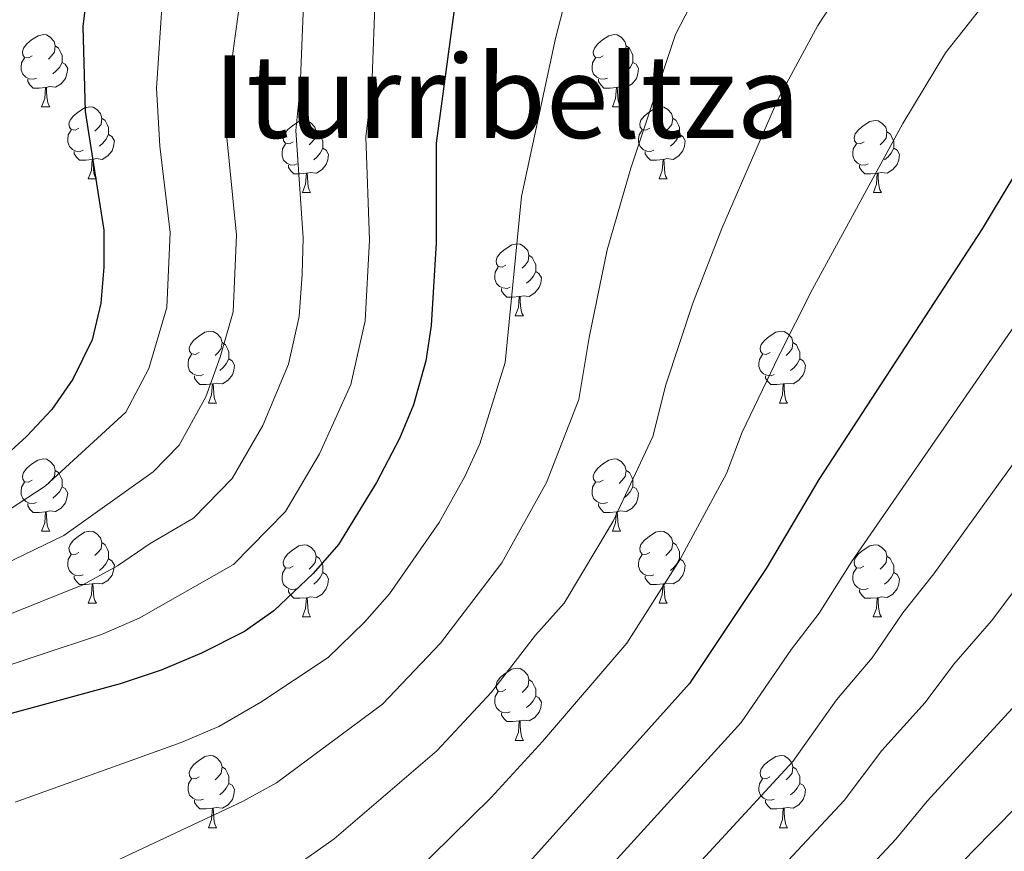
# Model space of a CAD drawing. Units: metres. Extents: x 599193 to 603692, y 4765772 to 4768808.
# Drawn here: x 601587 to 601724, y 4766791 to 4766907 of the extents above; entities that cross this region are included whole.
import ezdxf
from ezdxf.enums import TextEntityAlignment as Align

# ---------------------------------------------------------------- set-up
doc = ezdxf.new("R2010")
doc.units = ezdxf.units.M
doc.header["$MEASUREMENT"] = 0
for name, color, linetype, lineweight in [('Nivel 36', 7, 'Continuous', 0), ('Nivel 4', 7, 'Continuous', 0), ('Nivel 45', 7, 'Continuous', 0), ('Nivel 5', 7, 'Continuous', 0), ('Nivel 61', 7, 'Continuous', 0), ('Nivel 63', 7, 'Continuous', 0)]:
    doc.layers.add(name, color=color, linetype=linetype, lineweight=lineweight)
doc.styles.add('Style-Times New Roman', font='txt')

msp = doc.modelspace()

# ---------------------------------------------------------------- linework, layer by layer
at = {"layer": 'Nivel 36', "color": 92, "linetype": 'Continuous', "lineweight": 0}
for p, q in [((601590.22, 4766894.49), (601591.34, 4766894.49)), ((601669.55, 4766894.49), (601670.67, 4766894.49)), ((601596.7, 4766884.45), (601597.82, 4766884.45)), ((601676.02, 4766884.45), (601677.15, 4766884.45)), ((601626.47, 4766882.55), (601627.59, 4766882.55)), ((601705.8, 4766882.55), (601706.92, 4766882.55)), ((601656.04, 4766865.41), (601657.17, 4766865.41)), ((601613.41, 4766853.27), (601614.53, 4766853.27)), ((601692.74, 4766853.27), (601693.86, 4766853.27)), ((601590.22, 4766835.5), (601591.34, 4766835.5)), ((601669.55, 4766835.5), (601670.67, 4766835.5)), ((601596.69, 4766825.46), (601597.82, 4766825.46)), ((601676.02, 4766825.46), (601677.15, 4766825.46)), ((601626.47, 4766823.56), (601627.59, 4766823.56)), ((601705.79, 4766823.56), (601706.92, 4766823.56)), ((601656.04, 4766806.41), (601657.17, 4766806.41)), ((601613.41, 4766794.27), (601614.53, 4766794.27)), ((601692.73, 4766794.27), (601693.86, 4766794.27))]:
    msp.add_line(p, q, dxfattribs=at)
at = {"layer": 'Nivel 36', "color": 92, "linetype": 'Continuous', "lineweight": 0, "flags": 128}
for points in [[(601588.92, 4766901.55), (601588.39, 4766901.28), (601587.86, 4766901.34), (601587.6, 4766901.71), (601587.54, 4766902.13), (601587.7, 4766902.65), (601588.18, 4766903.25), (601588.82, 4766903.78), (601589.72, 4766904.36), (601590.46, 4766904.52), (601590.88, 4766904.47), (601591.42, 4766904.15), (601591.94, 4766903.57), (601592.1, 4766902.93), (601592, 4766902.08), (601591.57, 4766901.55), (601591.15, 4766901.12)], [(601668.25, 4766901.55), (601667.72, 4766901.28), (601667.19, 4766901.34), (601666.92, 4766901.71), (601666.87, 4766902.13), (601667.03, 4766902.65), (601667.51, 4766903.25), (601668.14, 4766903.78), (601669.04, 4766904.36), (601669.79, 4766904.52), (601670.21, 4766904.47), (601670.74, 4766904.15), (601671.27, 4766903.57), (601671.43, 4766902.93), (601671.32, 4766902.08), (601670.9, 4766901.55), (601670.48, 4766901.12)], [(601592.1, 4766902.93), (601592.58, 4766902.61), (601592.9, 4766901.97), (601593.06, 4766901.65), (601593.06, 4766901.07), (601593.06, 4766900.65), (601592.68, 4766899.96), (601592.26, 4766899.48), (601591.78, 4766899.06)], [(601671.43, 4766902.93), (601671.91, 4766902.61), (601672.22, 4766901.97), (601672.38, 4766901.65), (601672.38, 4766901.07), (601672.38, 4766900.65), (601672.01, 4766899.96), (601671.59, 4766899.48), (601671.11, 4766899.06)], [(601589.5, 4766898.47), (601589.08, 4766898.31), (601588.5, 4766898.37), (601588.02, 4766898.58), (601587.6, 4766899), (601587.38, 4766899.59), (601587.38, 4766900.01), (601587.44, 4766900.59), (601587.86, 4766901.28)], [(601593.06, 4766900.65), (601593.51, 4766900.4), (601593.86, 4766899.78), (601593.74, 4766899.06), (601593.54, 4766898.42), (601592.95, 4766897.68), (601592.16, 4766897.2), (601591.3, 4766897.3), (601590.88, 4766897.17)], [(601668.83, 4766898.47), (601668.41, 4766898.31), (601667.82, 4766898.37), (601667.35, 4766898.58), (601666.92, 4766899), (601666.71, 4766899.59), (601666.71, 4766900.01), (601666.76, 4766900.59), (601667.19, 4766901.28)], [(601672.38, 4766900.65), (601672.84, 4766900.4), (601673.18, 4766899.78), (601673.07, 4766899.06), (601672.86, 4766898.42), (601672.28, 4766897.68), (601671.48, 4766897.2), (601670.63, 4766897.3), (601670.2, 4766897.17)], [(601590.76, 4766897.17), (601589.88, 4766897.09), (601589.03, 4766897.09), (601588.6, 4766897.52), (601588.28, 4766897.99), (601588.28, 4766898.31)], [(601670.09, 4766897.17), (601669.2, 4766897.09), (601668.36, 4766897.09), (601667.93, 4766897.52), (601667.61, 4766897.99), (601667.61, 4766898.31)], [(601590.22, 4766894.49), (601590.66, 4766895.65), (601590.76, 4766897.17), (601590.88, 4766897.17), (601590.91, 4766896.59), (601590.94, 4766895.9), (601591.02, 4766895.29), (601591.13, 4766894.89), (601591.34, 4766894.49)], [(601669.55, 4766894.49), (601669.98, 4766895.65), (601670.09, 4766897.17), (601670.2, 4766897.17), (601670.24, 4766896.59), (601670.27, 4766895.9), (601670.34, 4766895.29), (601670.46, 4766894.89), (601670.67, 4766894.49)], [(601595.4, 4766891.51), (601594.86, 4766891.25), (601594.34, 4766891.3), (601594.07, 4766891.67), (601594.02, 4766892.1), (601594.18, 4766892.62), (601594.66, 4766893.21), (601595.29, 4766893.74), (601596.19, 4766894.33), (601596.94, 4766894.49), (601597.36, 4766894.43), (601597.89, 4766894.12), (601598.42, 4766893.53), (601598.58, 4766892.89), (601598.47, 4766892.04), (601598.04, 4766891.51), (601597.62, 4766891.09)], [(601674.72, 4766891.51), (601674.19, 4766891.25), (601673.66, 4766891.3), (601673.4, 4766891.67), (601673.34, 4766892.1), (601673.5, 4766892.62), (601673.98, 4766893.21), (601674.62, 4766893.74), (601675.52, 4766894.33), (601676.26, 4766894.49), (601676.69, 4766894.43), (601677.22, 4766894.12), (601677.75, 4766893.53), (601677.91, 4766892.89), (601677.8, 4766892.04), (601677.37, 4766891.51), (601676.95, 4766891.09)], [(601598.58, 4766892.89), (601599.06, 4766892.58), (601599.37, 4766891.94), (601599.53, 4766891.62), (601599.53, 4766891.04), (601599.53, 4766890.61), (601599.16, 4766889.92), (601598.74, 4766889.44), (601598.26, 4766889.02)], [(601625.17, 4766889.61), (601624.64, 4766889.34), (601624.11, 4766889.4), (601623.84, 4766889.77), (601623.79, 4766890.19), (601623.95, 4766890.71), (601624.43, 4766891.31), (601625.06, 4766891.84), (601625.96, 4766892.42), (601626.71, 4766892.58), (601627.13, 4766892.53), (601627.66, 4766892.21), (601628.19, 4766891.63), (601628.35, 4766890.99), (601628.24, 4766890.14), (601627.82, 4766889.61), (601627.4, 4766889.18)], [(601677.91, 4766892.89), (601678.38, 4766892.58), (601678.7, 4766891.94), (601678.86, 4766891.62), (601678.86, 4766891.04), (601678.86, 4766890.61), (601678.49, 4766889.92), (601678.07, 4766889.44), (601677.59, 4766889.02)], [(601704.5, 4766889.61), (601703.96, 4766889.34), (601703.44, 4766889.4), (601703.17, 4766889.77), (601703.12, 4766890.19), (601703.28, 4766890.71), (601703.76, 4766891.31), (601704.39, 4766891.84), (601705.29, 4766892.42), (601706.04, 4766892.58), (601706.46, 4766892.53), (601706.99, 4766892.21), (601707.52, 4766891.63), (601707.68, 4766890.99), (601707.57, 4766890.14), (601707.14, 4766889.61), (601706.72, 4766889.18)], [(601595.98, 4766888.43), (601595.56, 4766888.27), (601594.97, 4766888.33), (601594.5, 4766888.54), (601594.07, 4766888.97), (601593.86, 4766889.55), (601593.86, 4766889.97), (601593.91, 4766890.56), (601594.34, 4766891.25)], [(601628.35, 4766890.99), (601628.83, 4766890.67), (601629.14, 4766890.03), (601629.3, 4766889.71), (601629.3, 4766889.13), (601629.3, 4766888.71), (601628.93, 4766888.02), (601628.51, 4766887.54), (601628.03, 4766887.12)], [(601675.31, 4766888.43), (601674.88, 4766888.27), (601674.3, 4766888.33), (601673.82, 4766888.54), (601673.4, 4766888.97), (601673.18, 4766889.55), (601673.18, 4766889.97), (601673.24, 4766890.56), (601673.66, 4766891.25)], [(601707.68, 4766890.99), (601708.16, 4766890.67), (601708.47, 4766890.03), (601708.63, 4766889.71), (601708.63, 4766889.13), (601708.63, 4766888.71), (601708.26, 4766888.02), (601707.84, 4766887.54), (601707.36, 4766887.12)], [(601599.53, 4766890.61), (601599.98, 4766890.36), (601600.33, 4766889.75), (601600.22, 4766889.02), (601600.01, 4766888.38), (601599.42, 4766887.64), (601598.63, 4766887.16), (601597.78, 4766887.27), (601597.35, 4766887.14)], [(601625.75, 4766886.53), (601625.33, 4766886.37), (601624.74, 4766886.43), (601624.27, 4766886.64), (601623.84, 4766887.06), (601623.63, 4766887.65), (601623.63, 4766888.07), (601623.68, 4766888.65), (601624.11, 4766889.34)], [(601678.86, 4766890.61), (601679.31, 4766890.36), (601679.66, 4766889.75), (601679.55, 4766889.02), (601679.34, 4766888.38), (601678.75, 4766887.64), (601677.96, 4766887.16), (601677.11, 4766887.27), (601676.68, 4766887.14)], [(601705.08, 4766886.53), (601704.66, 4766886.37), (601704.07, 4766886.43), (601703.6, 4766886.64), (601703.17, 4766887.06), (601702.96, 4766887.65), (601702.96, 4766888.07), (601703.01, 4766888.65), (601703.44, 4766889.34)], [(601597.24, 4766887.14), (601596.35, 4766887.05), (601595.5, 4766887.05), (601595.08, 4766887.48), (601594.76, 4766887.96), (601594.76, 4766888.27)], [(601629.3, 4766888.71), (601629.76, 4766888.46), (601630.1, 4766887.84), (601629.99, 4766887.12), (601629.78, 4766886.48), (601629.2, 4766885.74), (601628.4, 4766885.26), (601627.55, 4766885.36), (601627.12, 4766885.23)], [(601676.57, 4766887.14), (601675.68, 4766887.05), (601674.83, 4766887.05), (601674.41, 4766887.48), (601674.09, 4766887.96), (601674.09, 4766888.27)], [(601708.63, 4766888.71), (601709.08, 4766888.46), (601709.43, 4766887.84), (601709.32, 4766887.12), (601709.11, 4766886.48), (601708.52, 4766885.74), (601707.73, 4766885.26), (601706.88, 4766885.36), (601706.45, 4766885.23)], [(601596.7, 4766884.45), (601597.13, 4766885.61), (601597.24, 4766887.14), (601597.35, 4766887.14), (601597.38, 4766886.55), (601597.42, 4766885.87), (601597.49, 4766885.25), (601597.6, 4766884.85), (601597.82, 4766884.45)], [(601676.02, 4766884.45), (601676.46, 4766885.61), (601676.57, 4766887.14), (601676.68, 4766887.14), (601676.71, 4766886.55), (601676.75, 4766885.87), (601676.82, 4766885.25), (601676.93, 4766884.85), (601677.15, 4766884.45)], [(601627.01, 4766885.23), (601626.12, 4766885.15), (601625.28, 4766885.15), (601624.85, 4766885.58), (601624.53, 4766886.05), (601624.53, 4766886.37)], [(601626.47, 4766882.55), (601626.9, 4766883.71), (601627.01, 4766885.23), (601627.12, 4766885.23), (601627.16, 4766884.65), (601627.19, 4766883.96), (601627.26, 4766883.35), (601627.38, 4766882.95), (601627.59, 4766882.55)], [(601706.34, 4766885.23), (601705.45, 4766885.15), (601704.6, 4766885.15), (601704.18, 4766885.58), (601703.86, 4766886.05), (601703.86, 4766886.37)], [(601705.8, 4766882.55), (601706.23, 4766883.71), (601706.34, 4766885.23), (601706.45, 4766885.23), (601706.48, 4766884.65), (601706.52, 4766883.96), (601706.59, 4766883.35), (601706.7, 4766882.95), (601706.92, 4766882.55)], [(601654.74, 4766872.47), (601654.21, 4766872.2), (601653.68, 4766872.26), (601653.42, 4766872.63), (601653.36, 4766873.05), (601653.52, 4766873.57), (601654, 4766874.17), (601654.64, 4766874.7), (601655.54, 4766875.28), (601656.28, 4766875.44), (601656.71, 4766875.39), (601657.24, 4766875.07), (601657.77, 4766874.49), (601657.93, 4766873.85), (601657.82, 4766873), (601657.39, 4766872.47), (601656.97, 4766872.04)], [(601657.93, 4766873.85), (601658.4, 4766873.53), (601658.72, 4766872.89), (601658.88, 4766872.57), (601658.88, 4766871.99), (601658.88, 4766871.57), (601658.51, 4766870.88), (601658.09, 4766870.4), (601657.61, 4766869.98)], [(601655.33, 4766869.39), (601654.9, 4766869.23), (601654.32, 4766869.29), (601653.84, 4766869.5), (601653.42, 4766869.92), (601653.2, 4766870.51), (601653.2, 4766870.93), (601653.26, 4766871.51), (601653.68, 4766872.2)], [(601658.88, 4766871.57), (601659.33, 4766871.32), (601659.68, 4766870.7), (601659.57, 4766869.98), (601659.36, 4766869.34), (601658.77, 4766868.6), (601657.98, 4766868.12), (601657.13, 4766868.22), (601656.7, 4766868.09)], [(601656.59, 4766868.09), (601655.7, 4766868.01), (601654.85, 4766868.01), (601654.43, 4766868.44), (601654.11, 4766868.91), (601654.11, 4766869.23)], [(601656.04, 4766865.41), (601656.48, 4766866.57), (601656.59, 4766868.09), (601656.7, 4766868.09), (601656.73, 4766867.51), (601656.77, 4766866.82), (601656.84, 4766866.21), (601656.95, 4766865.81), (601657.17, 4766865.41)], [(601612.11, 4766860.33), (601611.58, 4766860.06), (601611.05, 4766860.12), (601610.78, 4766860.49), (601610.73, 4766860.91), (601610.89, 4766861.43), (601611.37, 4766862.03), (601612, 4766862.56), (601612.9, 4766863.14), (601613.65, 4766863.3), (601614.07, 4766863.25), (601614.6, 4766862.93), (601615.13, 4766862.35), (601615.29, 4766861.71), (601615.18, 4766860.86), (601614.76, 4766860.33), (601614.34, 4766859.9)], [(601691.44, 4766860.33), (601690.9, 4766860.06), (601690.38, 4766860.12), (601690.11, 4766860.49), (601690.06, 4766860.91), (601690.22, 4766861.43), (601690.7, 4766862.03), (601691.33, 4766862.56), (601692.23, 4766863.14), (601692.98, 4766863.3), (601693.4, 4766863.25), (601693.93, 4766862.93), (601694.46, 4766862.35), (601694.62, 4766861.71), (601694.51, 4766860.86), (601694.08, 4766860.33), (601693.66, 4766859.9)], [(601615.29, 4766861.71), (601615.77, 4766861.39), (601616.08, 4766860.75), (601616.24, 4766860.43), (601616.24, 4766859.85), (601616.24, 4766859.43), (601615.87, 4766858.74), (601615.45, 4766858.26), (601614.97, 4766857.84)], [(601694.62, 4766861.71), (601695.1, 4766861.39), (601695.41, 4766860.75), (601695.57, 4766860.43), (601695.57, 4766859.85), (601695.57, 4766859.43), (601695.2, 4766858.74), (601694.78, 4766858.26), (601694.3, 4766857.84)], [(601612.69, 4766857.25), (601612.27, 4766857.09), (601611.68, 4766857.15), (601611.21, 4766857.36), (601610.78, 4766857.78), (601610.57, 4766858.37), (601610.57, 4766858.79), (601610.62, 4766859.37), (601611.05, 4766860.06)], [(601616.24, 4766859.43), (601616.7, 4766859.18), (601617.04, 4766858.56), (601616.93, 4766857.84), (601616.72, 4766857.2), (601616.14, 4766856.46), (601615.34, 4766855.98), (601614.49, 4766856.08), (601614.06, 4766855.95)], [(601692.02, 4766857.25), (601691.6, 4766857.09), (601691.01, 4766857.15), (601690.54, 4766857.36), (601690.11, 4766857.78), (601689.9, 4766858.37), (601689.9, 4766858.79), (601689.95, 4766859.37), (601690.38, 4766860.06)], [(601695.57, 4766859.43), (601696.02, 4766859.18), (601696.37, 4766858.56), (601696.26, 4766857.84), (601696.05, 4766857.2), (601695.46, 4766856.46), (601694.67, 4766855.98), (601693.82, 4766856.08), (601693.39, 4766855.95)], [(601613.95, 4766855.95), (601613.06, 4766855.87), (601612.22, 4766855.87), (601611.79, 4766856.3), (601611.47, 4766856.77), (601611.47, 4766857.09)], [(601693.28, 4766855.95), (601692.39, 4766855.87), (601691.54, 4766855.87), (601691.12, 4766856.3), (601690.8, 4766856.77), (601690.8, 4766857.09)], [(601613.41, 4766853.27), (601613.84, 4766854.43), (601613.95, 4766855.95), (601614.06, 4766855.95), (601614.1, 4766855.37), (601614.13, 4766854.68), (601614.2, 4766854.07), (601614.32, 4766853.67), (601614.53, 4766853.27)], [(601692.74, 4766853.27), (601693.17, 4766854.43), (601693.28, 4766855.95), (601693.39, 4766855.95), (601693.42, 4766855.37), (601693.46, 4766854.68), (601693.53, 4766854.07), (601693.64, 4766853.67), (601693.86, 4766853.27)], [(601588.92, 4766842.56), (601588.39, 4766842.29), (601587.86, 4766842.35), (601587.59, 4766842.72), (601587.54, 4766843.14), (601587.7, 4766843.66), (601588.18, 4766844.26), (601588.81, 4766844.79), (601589.71, 4766845.37), (601590.46, 4766845.53), (601590.88, 4766845.48), (601591.41, 4766845.16), (601591.94, 4766844.58), (601592.1, 4766843.94), (601591.99, 4766843.09), (601591.57, 4766842.56), (601591.15, 4766842.13)], [(601668.25, 4766842.56), (601667.72, 4766842.29), (601667.19, 4766842.35), (601666.92, 4766842.72), (601666.87, 4766843.14), (601667.03, 4766843.66), (601667.51, 4766844.26), (601668.14, 4766844.79), (601669.04, 4766845.37), (601669.79, 4766845.53), (601670.21, 4766845.48), (601670.74, 4766845.16), (601671.27, 4766844.58), (601671.43, 4766843.94), (601671.32, 4766843.09), (601670.9, 4766842.56), (601670.48, 4766842.13)], [(601592.1, 4766843.94), (601592.58, 4766843.62), (601592.89, 4766842.98), (601593.05, 4766842.66), (601593.05, 4766842.08), (601593.05, 4766841.66), (601592.68, 4766840.97), (601592.26, 4766840.49), (601591.78, 4766840.07)], [(601671.43, 4766843.94), (601671.91, 4766843.62), (601672.22, 4766842.98), (601672.38, 4766842.66), (601672.38, 4766842.08), (601672.38, 4766841.66), (601672.01, 4766840.97), (601671.59, 4766840.49), (601671.11, 4766840.07)], [(601589.5, 4766839.48), (601589.08, 4766839.32), (601588.49, 4766839.38), (601588.02, 4766839.59), (601587.59, 4766840.01), (601587.38, 4766840.6), (601587.38, 4766841.02), (601587.43, 4766841.6), (601587.86, 4766842.29)], [(601593.05, 4766841.66), (601593.51, 4766841.41), (601593.85, 4766840.79), (601593.74, 4766840.07), (601593.53, 4766839.43), (601592.95, 4766838.69), (601592.15, 4766838.21), (601591.3, 4766838.31), (601590.87, 4766838.18)], [(601668.83, 4766839.48), (601668.41, 4766839.32), (601667.82, 4766839.38), (601667.35, 4766839.59), (601666.92, 4766840.01), (601666.71, 4766840.6), (601666.71, 4766841.02), (601666.76, 4766841.6), (601667.19, 4766842.29)], [(601672.38, 4766841.66), (601672.84, 4766841.41), (601673.18, 4766840.79), (601673.07, 4766840.07), (601672.86, 4766839.43), (601672.28, 4766838.69), (601671.48, 4766838.21), (601670.63, 4766838.31), (601670.2, 4766838.18)], [(601590.76, 4766838.18), (601589.87, 4766838.1), (601589.03, 4766838.1), (601588.6, 4766838.53), (601588.28, 4766839), (601588.28, 4766839.32)], [(601670.09, 4766838.18), (601669.2, 4766838.1), (601668.36, 4766838.1), (601667.93, 4766838.53), (601667.61, 4766839), (601667.61, 4766839.32)], [(601590.22, 4766835.5), (601590.65, 4766836.66), (601590.76, 4766838.18), (601590.87, 4766838.18), (601590.91, 4766837.6), (601590.94, 4766836.91), (601591.01, 4766836.3), (601591.13, 4766835.9), (601591.34, 4766835.5)], [(601669.55, 4766835.5), (601669.98, 4766836.66), (601670.09, 4766838.18), (601670.2, 4766838.18), (601670.24, 4766837.6), (601670.27, 4766836.91), (601670.34, 4766836.3), (601670.46, 4766835.9), (601670.67, 4766835.5)], [(601595.39, 4766832.52), (601594.86, 4766832.26), (601594.33, 4766832.31), (601594.07, 4766832.68), (601594.01, 4766833.11), (601594.17, 4766833.63), (601594.65, 4766834.22), (601595.29, 4766834.75), (601596.19, 4766835.34), (601596.93, 4766835.5), (601597.36, 4766835.44), (601597.89, 4766835.13), (601598.42, 4766834.54), (601598.58, 4766833.9), (601598.47, 4766833.05), (601598.04, 4766832.52), (601597.62, 4766832.1)], [(601674.72, 4766832.52), (601674.19, 4766832.26), (601673.66, 4766832.31), (601673.4, 4766832.68), (601673.34, 4766833.11), (601673.5, 4766833.63), (601673.98, 4766834.22), (601674.62, 4766834.75), (601675.52, 4766835.34), (601676.26, 4766835.5), (601676.69, 4766835.44), (601677.22, 4766835.13), (601677.75, 4766834.54), (601677.91, 4766833.9), (601677.8, 4766833.05), (601677.37, 4766832.52), (601676.95, 4766832.1)], [(601598.58, 4766833.9), (601599.05, 4766833.59), (601599.37, 4766832.95), (601599.53, 4766832.63), (601599.53, 4766832.05), (601599.53, 4766831.62), (601599.16, 4766830.93), (601598.74, 4766830.45), (601598.26, 4766830.03)], [(601625.17, 4766830.62), (601624.64, 4766830.35), (601624.11, 4766830.41), (601623.84, 4766830.78), (601623.79, 4766831.2), (601623.95, 4766831.72), (601624.43, 4766832.32), (601625.06, 4766832.85), (601625.96, 4766833.43), (601626.71, 4766833.59), (601627.13, 4766833.54), (601627.66, 4766833.22), (601628.19, 4766832.64), (601628.35, 4766832), (601628.24, 4766831.15), (601627.82, 4766830.62), (601627.4, 4766830.19)], [(601677.91, 4766833.9), (601678.38, 4766833.59), (601678.7, 4766832.95), (601678.86, 4766832.63), (601678.86, 4766832.05), (601678.86, 4766831.62), (601678.49, 4766830.93), (601678.07, 4766830.45), (601677.59, 4766830.03)], [(601704.49, 4766830.62), (601703.96, 4766830.35), (601703.43, 4766830.41), (601703.17, 4766830.78), (601703.11, 4766831.2), (601703.27, 4766831.72), (601703.75, 4766832.32), (601704.39, 4766832.85), (601705.29, 4766833.43), (601706.03, 4766833.59), (601706.46, 4766833.54), (601706.99, 4766833.22), (601707.52, 4766832.64), (601707.68, 4766832), (601707.57, 4766831.15), (601707.14, 4766830.62), (601706.72, 4766830.19)], [(601595.98, 4766829.44), (601595.55, 4766829.28), (601594.97, 4766829.34), (601594.49, 4766829.55), (601594.07, 4766829.98), (601593.85, 4766830.56), (601593.85, 4766830.98), (601593.91, 4766831.57), (601594.33, 4766832.26)], [(601628.35, 4766832), (601628.83, 4766831.68), (601629.14, 4766831.04), (601629.3, 4766830.72), (601629.3, 4766830.14), (601629.3, 4766829.72), (601628.93, 4766829.03), (601628.51, 4766828.55), (601628.03, 4766828.13)], [(601675.31, 4766829.44), (601674.88, 4766829.28), (601674.3, 4766829.34), (601673.82, 4766829.55), (601673.4, 4766829.98), (601673.18, 4766830.56), (601673.18, 4766830.98), (601673.24, 4766831.57), (601673.66, 4766832.26)], [(601707.68, 4766832), (601708.15, 4766831.68), (601708.47, 4766831.04), (601708.63, 4766830.72), (601708.63, 4766830.14), (601708.63, 4766829.72), (601708.26, 4766829.03), (601707.84, 4766828.55), (601707.36, 4766828.13)], [(601599.53, 4766831.62), (601599.98, 4766831.37), (601600.33, 4766830.76), (601600.22, 4766830.03), (601600.01, 4766829.39), (601599.42, 4766828.65), (601598.63, 4766828.17), (601597.78, 4766828.28), (601597.35, 4766828.15)], [(601678.86, 4766831.62), (601679.31, 4766831.37), (601679.66, 4766830.76), (601679.55, 4766830.03), (601679.34, 4766829.39), (601678.75, 4766828.65), (601677.96, 4766828.17), (601677.11, 4766828.28), (601676.68, 4766828.15)], [(601597.24, 4766828.15), (601596.35, 4766828.06), (601595.5, 4766828.06), (601595.08, 4766828.49), (601594.76, 4766828.97), (601594.76, 4766829.28)], [(601625.75, 4766827.54), (601625.33, 4766827.38), (601624.74, 4766827.44), (601624.27, 4766827.65), (601623.84, 4766828.07), (601623.63, 4766828.66), (601623.63, 4766829.08), (601623.68, 4766829.66), (601624.11, 4766830.35)], [(601629.3, 4766829.72), (601629.76, 4766829.47), (601630.1, 4766828.85), (601629.99, 4766828.13), (601629.78, 4766827.49), (601629.2, 4766826.75), (601628.4, 4766826.27), (601627.55, 4766826.37), (601627.12, 4766826.24)], [(601676.57, 4766828.15), (601675.68, 4766828.06), (601674.83, 4766828.06), (601674.41, 4766828.49), (601674.09, 4766828.97), (601674.09, 4766829.28)], [(601705.08, 4766827.54), (601704.65, 4766827.38), (601704.07, 4766827.44), (601703.59, 4766827.65), (601703.17, 4766828.07), (601702.95, 4766828.66), (601702.95, 4766829.08), (601703.01, 4766829.66), (601703.43, 4766830.35)], [(601708.63, 4766829.72), (601709.08, 4766829.47), (601709.43, 4766828.85), (601709.32, 4766828.13), (601709.11, 4766827.49), (601708.52, 4766826.75), (601707.73, 4766826.27), (601706.88, 4766826.37), (601706.45, 4766826.24)], [(601596.69, 4766825.46), (601597.13, 4766826.62), (601597.24, 4766828.15), (601597.35, 4766828.15), (601597.38, 4766827.56), (601597.42, 4766826.88), (601597.49, 4766826.26), (601597.6, 4766825.86), (601597.82, 4766825.46)], [(601676.02, 4766825.46), (601676.46, 4766826.62), (601676.57, 4766828.15), (601676.68, 4766828.15), (601676.71, 4766827.56), (601676.75, 4766826.88), (601676.82, 4766826.26), (601676.93, 4766825.86), (601677.15, 4766825.46)], [(601627.01, 4766826.24), (601626.12, 4766826.16), (601625.28, 4766826.16), (601624.85, 4766826.59), (601624.53, 4766827.06), (601624.53, 4766827.38)], [(601706.34, 4766826.24), (601705.45, 4766826.16), (601704.6, 4766826.16), (601704.18, 4766826.59), (601703.86, 4766827.06), (601703.86, 4766827.38)], [(601626.47, 4766823.56), (601626.9, 4766824.72), (601627.01, 4766826.24), (601627.12, 4766826.24), (601627.16, 4766825.66), (601627.19, 4766824.97), (601627.26, 4766824.36), (601627.38, 4766823.96), (601627.59, 4766823.56)], [(601705.79, 4766823.56), (601706.23, 4766824.72), (601706.34, 4766826.24), (601706.45, 4766826.24), (601706.48, 4766825.66), (601706.52, 4766824.97), (601706.59, 4766824.36), (601706.7, 4766823.96), (601706.92, 4766823.56)], [(601654.74, 4766813.47), (601654.21, 4766813.21), (601653.68, 4766813.26), (601653.42, 4766813.63), (601653.36, 4766814.06), (601653.52, 4766814.58), (601654, 4766815.17), (601654.64, 4766815.7), (601655.54, 4766816.29), (601656.28, 4766816.45), (601656.71, 4766816.39), (601657.24, 4766816.08), (601657.77, 4766815.49), (601657.93, 4766814.85), (601657.82, 4766814), (601657.39, 4766813.47), (601656.97, 4766813.05)], [(601657.93, 4766814.85), (601658.4, 4766814.54), (601658.72, 4766813.9), (601658.88, 4766813.58), (601658.88, 4766813), (601658.88, 4766812.57), (601658.51, 4766811.88), (601658.09, 4766811.4), (601657.61, 4766810.98)], [(601655.33, 4766810.39), (601654.9, 4766810.23), (601654.32, 4766810.29), (601653.84, 4766810.5), (601653.42, 4766810.93), (601653.2, 4766811.51), (601653.2, 4766811.93), (601653.26, 4766812.52), (601653.68, 4766813.21)], [(601658.88, 4766812.57), (601659.33, 4766812.32), (601659.68, 4766811.71), (601659.57, 4766810.98), (601659.36, 4766810.34), (601658.77, 4766809.6), (601657.98, 4766809.12), (601657.13, 4766809.23), (601656.7, 4766809.1)], [(601656.59, 4766809.1), (601655.7, 4766809.01), (601654.85, 4766809.01), (601654.43, 4766809.44), (601654.11, 4766809.92), (601654.11, 4766810.23)], [(601656.04, 4766806.41), (601656.48, 4766807.57), (601656.59, 4766809.1), (601656.7, 4766809.1), (601656.73, 4766808.51), (601656.77, 4766807.83), (601656.84, 4766807.21), (601656.95, 4766806.81), (601657.17, 4766806.41)], [(601612.11, 4766801.33), (601611.58, 4766801.07), (601611.05, 4766801.12), (601610.78, 4766801.49), (601610.73, 4766801.92), (601610.89, 4766802.44), (601611.37, 4766803.03), (601612, 4766803.56), (601612.9, 4766804.15), (601613.65, 4766804.31), (601614.07, 4766804.25), (601614.6, 4766803.94), (601615.13, 4766803.35), (601615.29, 4766802.71), (601615.18, 4766801.86), (601614.76, 4766801.33), (601614.34, 4766800.91)], [(601691.43, 4766801.33), (601690.9, 4766801.07), (601690.37, 4766801.12), (601690.11, 4766801.49), (601690.05, 4766801.92), (601690.21, 4766802.44), (601690.69, 4766803.03), (601691.33, 4766803.56), (601692.23, 4766804.15), (601692.97, 4766804.31), (601693.4, 4766804.25), (601693.93, 4766803.94), (601694.46, 4766803.35), (601694.62, 4766802.71), (601694.51, 4766801.86), (601694.08, 4766801.33), (601693.66, 4766800.91)], [(601615.29, 4766802.71), (601615.77, 4766802.4), (601616.08, 4766801.76), (601616.24, 4766801.44), (601616.24, 4766800.86), (601616.24, 4766800.43), (601615.87, 4766799.74), (601615.45, 4766799.26), (601614.97, 4766798.84)], [(601694.62, 4766802.71), (601695.09, 4766802.4), (601695.41, 4766801.76), (601695.57, 4766801.44), (601695.57, 4766800.86), (601695.57, 4766800.43), (601695.2, 4766799.74), (601694.78, 4766799.26), (601694.3, 4766798.84)], [(601612.69, 4766798.25), (601612.27, 4766798.09), (601611.68, 4766798.15), (601611.21, 4766798.36), (601610.78, 4766798.79), (601610.57, 4766799.37), (601610.57, 4766799.79), (601610.62, 4766800.38), (601611.05, 4766801.07)], [(601616.24, 4766800.43), (601616.7, 4766800.18), (601617.04, 4766799.57), (601616.93, 4766798.84), (601616.72, 4766798.2), (601616.14, 4766797.46), (601615.34, 4766796.98), (601614.49, 4766797.09), (601614.06, 4766796.96)], [(601692.02, 4766798.25), (601691.59, 4766798.09), (601691.01, 4766798.15), (601690.53, 4766798.36), (601690.11, 4766798.79), (601689.89, 4766799.37), (601689.89, 4766799.79), (601689.95, 4766800.38), (601690.37, 4766801.07)], [(601695.57, 4766800.43), (601696.02, 4766800.18), (601696.37, 4766799.57), (601696.26, 4766798.84), (601696.05, 4766798.2), (601695.46, 4766797.46), (601694.67, 4766796.98), (601693.82, 4766797.09), (601693.39, 4766796.96)], [(601613.95, 4766796.96), (601613.06, 4766796.87), (601612.22, 4766796.87), (601611.79, 4766797.3), (601611.47, 4766797.78), (601611.47, 4766798.09)], [(601693.28, 4766796.96), (601692.39, 4766796.87), (601691.54, 4766796.87), (601691.12, 4766797.3), (601690.8, 4766797.78), (601690.8, 4766798.09)], [(601613.41, 4766794.27), (601613.84, 4766795.43), (601613.95, 4766796.96), (601614.06, 4766796.96), (601614.1, 4766796.37), (601614.13, 4766795.69), (601614.2, 4766795.07), (601614.32, 4766794.67), (601614.53, 4766794.27)], [(601692.73, 4766794.27), (601693.17, 4766795.43), (601693.28, 4766796.96), (601693.39, 4766796.96), (601693.42, 4766796.37), (601693.46, 4766795.69), (601693.53, 4766795.07), (601693.64, 4766794.67), (601693.86, 4766794.27)]]:
    msp.add_lwpolyline(points, dxfattribs=at)
at = {"layer": 'Nivel 4', "color": 36, "linetype": 'Continuous', "lineweight": 30, "flags": 128}
for points, elevation in [([(601810.82, 4766967.11), (601773.44, 4766937.25), (601762.66, 4766928.8), (601758.54, 4766925.94), (601743.07, 4766910.45), (601739.65, 4766906.48), (601729.58, 4766891.91), (601720.92, 4766877.5), (601698.2, 4766842.66), (601690.9, 4766830.3), (601680.25, 4766814.31), (601639.09, 4766768.38), (601629.32, 4766756), (601606.35, 4766729.74), (601603.29, 4766725.79), (601594.94, 4766713.31), (601581.88, 4766697.5), (601570.04, 4766685.14), (601559.05, 4766675.16), (601500.38, 4766609.75)], 750), ([(601585.09, 4766924.32), (601592.42, 4766936.93), (601596.93, 4766942.85), (601599.64, 4766943.36), (601601.62, 4766942.14), (601602.22, 4766937.13), (601599.88, 4766925.7), (601596.88, 4766913.29), (601595.95, 4766905.65), (601596.27, 4766893.83), (601598.84, 4766877.35), (601598.88, 4766872.17), (601598.45, 4766867.19), (601597.22, 4766862.07), (601594.55, 4766856.63), (601591.62, 4766852.42), (601588.1, 4766848.64), (601584.31, 4766845.2)], 700), ([(601648.86, 4766917.62), (601645.02, 4766889.44), (601645.04, 4766875.56), (601644.37, 4766864.1), (601643.62, 4766859.17), (601641.87, 4766853.03), (601639.95, 4766848.38), (601636.76, 4766842.26), (601631.48, 4766833.62), (601627.96, 4766829.62), (601622.47, 4766824.43), (601618.4, 4766821.52), (601612.45, 4766818.52), (601606.81, 4766816.15), (601601.15, 4766814.27), (601574.93, 4766807.12)], 725), ([(601821.52, 4766899.52), (601786.1, 4766864.13), (601772.23, 4766849.71), (601758.92, 4766834.8), (601738.24, 4766809.91), (601719.54, 4766790.89), (601690.01, 4766759.52), (601662.08, 4766730.88), (601612.3, 4766681.66), (601596.79, 4766666.54)], 775)]:
    msp.add_lwpolyline(points, dxfattribs=dict(at, elevation=elevation))
at = {"layer": 'Nivel 5', "color": 36, "linetype": 'Continuous', "lineweight": 0, "flags": 128}
for points, elevation in [([(601952.99, 4767058.52), (601944.22, 4767049.03), (601930.62, 4767032.77), (601923.9, 4767025.37), (601888.9, 4766989.66), (601874.85, 4766974.92), (601843.88, 4766940.81), (601840.17, 4766936.03), (601830.75, 4766925.72), (601813.13, 4766908.05), (601791.24, 4766887.13), (601776.81, 4766872.6), (601766.48, 4766861.04), (601750.78, 4766842.5), (601730.23, 4766816.45), (601713.25, 4766797.94), (601708.94, 4766792.66), (601684.06, 4766766.01), (601652.68, 4766733.09), (601624.72, 4766704.55), (601600.49, 4766679.24), (601592.43, 4766671.29), (601587.92, 4766667.28)], 770), ([(601811.44, 4767012.34), (601782.43, 4766984.65), (601762.32, 4766968.52), (601738.85, 4766951.23), (601727.18, 4766942.13), (601718.14, 4766936.37), (601711.92, 4766935.6), (601706.74, 4766933.97), (601700.76, 4766932.9), (601696.53, 4766930.05), (601688.34, 4766922.06), (601683.64, 4766914.84), (601678.31, 4766904.51), (601672.1, 4766885.95), (601668.82, 4766874.61), (601666.3, 4766862.4), (601664.89, 4766853.81), (601660.37, 4766842.27), (601654.16, 4766831.08), (601645.64, 4766819.94), (601637.57, 4766811.45), (601622.84, 4766800.52), (601618.11, 4766797.9), (601598.12, 4766788.48)], 735), ([(601822.73, 4766992.19), (601796.15, 4766968.79), (601766.76, 4766945.45), (601751.98, 4766934.37), (601734.76, 4766919.09), (601728.68, 4766915.65), (601723.38, 4766911.59), (601715.84, 4766901.96), (601709.88, 4766892.14), (601697.36, 4766869.15), (601692.63, 4766859.78), (601687.57, 4766849.24), (601685.4, 4766843.51), (601678.88, 4766831.52), (601671.55, 4766819.9), (601659.82, 4766806.26), (601652.68, 4766798.46), (601638.87, 4766784.89), (601621.3, 4766769.85), (601603.71, 4766752.31), (601599.04, 4766748.11), (601588.77, 4766736.99), (601567.57, 4766709.79)], 745), ([(601802.58, 4766988.7), (601789.29, 4766976.72), (601769.37, 4766960.77), (601745.41, 4766942.8), (601735.28, 4766934.37), (601726.45, 4766927.73), (601717.71, 4766924.81), (601709.96, 4766920.82), (601702.09, 4766912.01), (601698.09, 4766905.77), (601692.51, 4766895.5), (601684.73, 4766877.55), (601680.72, 4766867.2), (601676.94, 4766855.82), (601675.14, 4766848.66), (601669.62, 4766836.89), (601662.85, 4766825.49), (601658.85, 4766821.02), (601652.73, 4766813.1), (601645.12, 4766804.95), (601630.85, 4766792.71), (601626.59, 4766789.72)], 740), ([(601755.28, 4766976.28), (601723.91, 4766953.28), (601719.09, 4766949.89), (601709.83, 4766945.02), (601695.77, 4766943.13), (601687.79, 4766941.7), (601683.1, 4766939.28), (601674.6, 4766932.11), (601669.18, 4766923.91), (601666.26, 4766918.53), (601664.1, 4766913.51), (601661.64, 4766903.95), (601656.92, 4766882.03), (601654.63, 4766858.95), (601651.12, 4766847.65), (601649.03, 4766843.1), (601645.46, 4766836.67), (601638.56, 4766826.78), (601635.08, 4766822.83), (601630.02, 4766817.94), (601620.67, 4766811.72), (601614.83, 4766808.34), (601609.63, 4766806.09), (601586.52, 4766797.8)], 730), ([(601807.01, 4766949.74), (601764.06, 4766913.58), (601752.4, 4766901.9), (601748.94, 4766898.01), (601738.8, 4766884.19), (601729.85, 4766870.45), (601702.77, 4766831.24), (601698.26, 4766824.08), (601694.41, 4766819.09), (601687.42, 4766808.9), (601645.09, 4766762.31), (601635.16, 4766750.27), (601612.51, 4766725.05), (601608.65, 4766720.48), (601596.58, 4766704.6), (601586.53, 4766692.94), (601574.51, 4766680.67), (601564.98, 4766671.8), (601560.89, 4766666.77)], 755), ([(601814.92, 4766941.73), (601773.12, 4766904.77), (601758.23, 4766889.54), (601748.03, 4766876.47), (601714.22, 4766829.56), (601709.88, 4766824.12), (601705.62, 4766817.86), (601700.69, 4766812.04), (601694.59, 4766803.49), (601651.08, 4766756.25), (601641, 4766744.55), (601614.01, 4766715.17), (601601.4, 4766699.75), (601591.18, 4766688.37), (601570.92, 4766668.44)], 760), ([(601804.74, 4766916.57), (601782.18, 4766895.95), (601767.52, 4766881.07), (601757.25, 4766868.76), (601742.63, 4766850.21), (601722.22, 4766823.01), (601717, 4766817.01), (601712.99, 4766811.65), (601706.97, 4766804.99), (601701.76, 4766798.07), (601657.08, 4766750.18), (601646.84, 4766738.82), (601619.36, 4766709.86), (601606.22, 4766694.89), (601595.84, 4766683.81), (601576.85, 4766665.08)], 765), ([(601618.49, 4766914.56), (601616.15, 4766897.14), (601615.77, 4766892.07), (601617.32, 4766876.63), (601616.82, 4766865.96), (601615.05, 4766859.67), (601613.04, 4766854.14), (601609.32, 4766847.43), (601605.72, 4766843.75), (601593.32, 4766834.89), (601578.19, 4766827.61)], 710), ([(601636.59, 4766911), (601636.11, 4766897.27), (601635.27, 4766890.32), (601635.8, 4766875.92), (601635.19, 4766864.72), (601633.19, 4766855.86), (601628.85, 4766846.22), (601624.09, 4766838.22), (601616.89, 4766830.87), (601603.77, 4766823.41), (601598.54, 4766821.14), (601580.63, 4766815.21)], 720), ([(601626.6, 4766908.71), (601626.13, 4766897.21), (601625.52, 4766891.19), (601626.56, 4766876.27), (601626.4, 4766871.21), (601626, 4766865.34), (601624.5, 4766858.69), (601620.94, 4766850.18), (601616.7, 4766842.82), (601611.3, 4766837.31), (601605.29, 4766833.77), (601600.74, 4766830.66), (601595.93, 4766828.02), (601579.41, 4766821.41)], 715), ([(601606.96, 4766908.92), (601606.16, 4766897.07), (601606.64, 4766889), (601608.08, 4766876.99), (601607.63, 4766866.58), (601605.13, 4766858.1), (601601.93, 4766852.03), (601590.71, 4766841.76), (601585.75, 4766838.49)], 705)]:
    msp.add_lwpolyline(points, dxfattribs=dict(at, elevation=elevation))
at = {"layer": 'Nivel 61', "color": 250, "linetype": 'Continuous', "lineweight": 0}
msp.add_3dface([(600119.17, 4766179.08, 920), (600085.24, 4768492.61, 857.81), (603478.1, 4768543.16, 840), (603513.17, 4766229.61, 791.8)], dxfattribs=at)
at = {"layer": 'Nivel 63', "color": 7, "linetype": 'Continuous', "lineweight": 0}
msp.add_3dface([(599237.16, 4765772.06), (599192.99, 4768741.73), (603647.56, 4768808.06), (603691.71, 4765838.39)], dxfattribs=at)

# ---------------------------------------------------------------- texts
at = {"layer": 'Nivel 45', "color": 250, "linetype": 'Continuous', "lineweight": 0, "style": 'Style-Times New Roman'}
msp.add_text('Iturribeltza', height=11.5, dxfattribs=at).set_placement((601654.85, 4766895.9, 728.13), align=Align.MIDDLE_CENTER)

doc.saveas('drawing.dxf')
